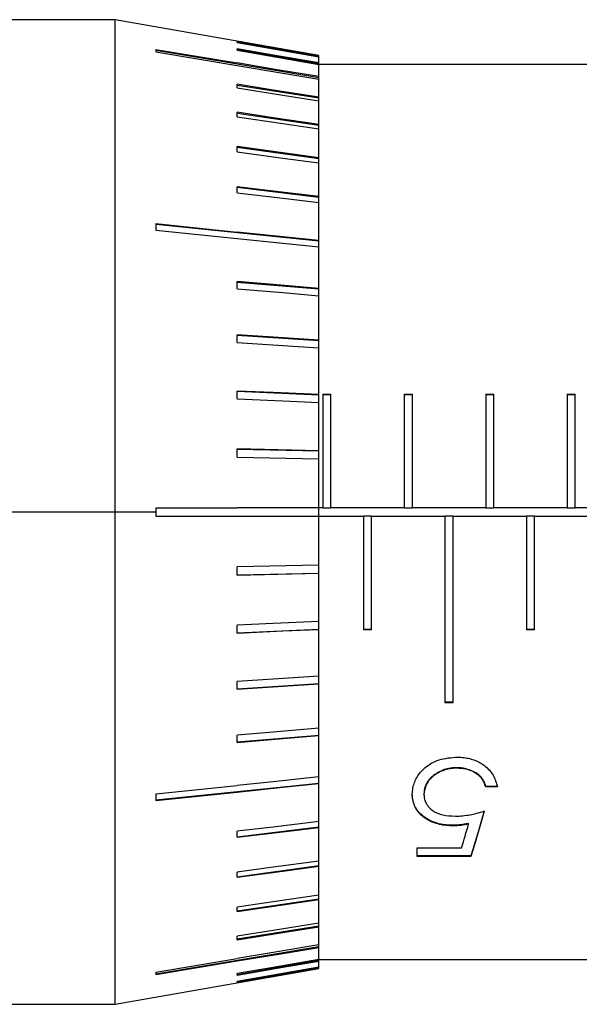
# Model space of a CAD drawing. Units: millimetres. Extents: x 2533 to 2830, y 1635 to 1845.
# Drawn here: x 2742 to 2749, y 1799 to 1811 of the extents above; entities that cross this region are included whole.
import ezdxf

# ---------------------------------------------------------------- set-up
doc = ezdxf.new("R2010")
doc.units = ezdxf.units.MM

msp = doc.modelspace()

# ---------------------------------------------------------------- linework, layer by layer
at = {"color": 7, "linetype": 'Continuous', "lineweight": 25}
for p, q in [((2743.635, 1811.224), (2730.635, 1811.224)), ((2746.135, 1810.783), (2743.635, 1811.224)), ((2743.635, 1805.174), (2743.635, 1811.224)), ((2745.135, 1810.945), (2745.135, 1810.951)), ((2744.135, 1810.859), (2745.135, 1810.692)), ((2744.135, 1810.859), (2744.135, 1810.829)), ((2744.135, 1810.85), (2746.135, 1810.515)), ((2744.135, 1810.829), (2745.135, 1810.661)), ((2745.135, 1810.848), (2745.135, 1810.866)), ((2745.135, 1810.857), (2746.135, 1810.684)), ((2746.135, 1810.775), (2746.135, 1810.783)), ((2746.135, 1810.769), (2746.135, 1810.775)), ((2746.135, 1810.693), (2746.135, 1810.769)), ((2746.135, 1810.684), (2746.135, 1810.693)), ((2746.135, 1810.674), (2746.135, 1810.684)), ((2753.935, 1810.674), (2746.135, 1810.674)), ((2746.135, 1810.524), (2746.135, 1810.674)), ((2746.135, 1810.515), (2746.135, 1810.524)), ((2745.135, 1810.388), (2745.135, 1810.43)), ((2745.135, 1810.421), (2746.135, 1810.262)), ((2746.135, 1810.493), (2746.135, 1810.515)), ((2746.135, 1810.271), (2746.135, 1810.493)), ((2746.135, 1810.262), (2746.135, 1810.271)), ((2746.135, 1810.228), (2746.135, 1810.262)), ((2746.135, 1809.937), (2746.135, 1810.228)), ((2745.135, 1810.032), (2745.135, 1810.086)), ((2745.135, 1810.077), (2746.135, 1809.928)), ((2746.135, 1809.928), (2746.135, 1809.937)), ((2746.135, 1809.883), (2746.135, 1809.928)), ((2746.135, 1809.528), (2746.135, 1809.883)), ((2745.135, 1809.6), (2745.135, 1809.664)), ((2745.135, 1809.656), (2746.135, 1809.52)), ((2746.135, 1809.52), (2746.135, 1809.528)), ((2746.135, 1809.464), (2746.135, 1809.52)), ((2746.135, 1809.05), (2746.135, 1809.464)), ((2745.135, 1809.098), (2745.135, 1809.171)), ((2745.135, 1809.164), (2746.135, 1809.043)), ((2746.135, 1809.043), (2746.135, 1809.05)), ((2746.135, 1808.977), (2746.135, 1809.043)), ((2746.135, 1808.511), (2746.135, 1808.977)), ((2744.135, 1808.719), (2745.135, 1808.615)), ((2744.135, 1808.719), (2744.135, 1808.638)), ((2744.135, 1808.713), (2746.135, 1808.506)), ((2744.135, 1808.638), (2745.135, 1808.534)), ((2746.135, 1808.506), (2746.135, 1808.511)), ((2746.135, 1808.431), (2746.135, 1808.506)), ((2746.135, 1807.92), (2746.135, 1808.431)), ((2745.135, 1807.917), (2745.135, 1808.005)), ((2745.135, 1808), (2746.135, 1807.915)), ((2746.135, 1807.915), (2746.135, 1807.92)), ((2746.135, 1807.832), (2746.135, 1807.915)), ((2746.135, 1807.285), (2746.135, 1807.832)), ((2745.135, 1807.257), (2745.135, 1807.35)), ((2745.135, 1807.347), (2746.135, 1807.282)), ((2746.135, 1807.282), (2746.135, 1807.285)), ((2746.135, 1807.192), (2746.135, 1807.282)), ((2746.135, 1806.617), (2746.135, 1807.192)), ((2745.135, 1806.564), (2745.135, 1806.661)), ((2745.135, 1806.659), (2746.135, 1806.615)), ((2746.135, 1806.615), (2746.135, 1806.617)), ((2746.135, 1806.521), (2746.135, 1806.615)), ((2746.185, 1806.621), (2746.285, 1806.621)), ((2746.185, 1806.621), (2746.185, 1805.224)), ((2746.185, 1806.619), (2746.285, 1806.619)), ((2746.285, 1805.224), (2746.285, 1806.621)), ((2747.185, 1806.621), (2747.285, 1806.621)), ((2747.185, 1806.621), (2747.185, 1805.224)), ((2747.185, 1806.619), (2747.285, 1806.619)), ((2747.285, 1805.224), (2747.285, 1806.621)), ((2748.185, 1806.621), (2748.285, 1806.621)), ((2748.185, 1806.621), (2748.185, 1805.224)), ((2748.185, 1806.619), (2748.285, 1806.619)), ((2748.285, 1805.224), (2748.285, 1806.621)), ((2749.185, 1806.621), (2749.285, 1806.621)), ((2749.185, 1806.621), (2749.185, 1805.224)), ((2749.185, 1806.619), (2749.285, 1806.619)), ((2749.285, 1805.224), (2749.285, 1806.621)), ((2746.135, 1805.927), (2746.135, 1806.521)), ((2746.135, 1805.927), (2745.135, 1805.949)), ((2745.135, 1805.85), (2745.135, 1805.949)), ((2745.135, 1805.948), (2746.135, 1805.926)), ((2746.135, 1805.926), (2746.135, 1805.927)), ((2745.135, 1805.85), (2746.135, 1805.828)), ((2746.135, 1805.828), (2746.135, 1805.926)), ((2746.135, 1805.224), (2746.135, 1805.828)), ((2744.135, 1805.224), (2745.135, 1805.224)), ((2744.135, 1805.224), (2744.135, 1805.174)), ((2746.135, 1805.224), (2745.135, 1805.224)), ((2746.135, 1805.124), (2746.135, 1805.224)), ((2746.185, 1805.224), (2746.135, 1805.224)), ((2746.185, 1805.224), (2746.285, 1805.224)), ((2747.185, 1805.224), (2746.285, 1805.224)), ((2747.185, 1805.224), (2747.285, 1805.224)), ((2748.185, 1805.224), (2747.285, 1805.224)), ((2748.185, 1805.224), (2748.285, 1805.224)), ((2749.185, 1805.224), (2748.285, 1805.224)), ((2749.185, 1805.224), (2749.285, 1805.224)), ((2750.185, 1805.224), (2749.285, 1805.224)), ((2743.635, 1805.174), (2741.381, 1805.174)), ((2743.635, 1799.124), (2743.635, 1805.174)), ((2744.135, 1805.174), (2743.635, 1805.174)), ((2744.135, 1805.174), (2744.135, 1805.124)), ((2744.135, 1805.124), (2745.135, 1805.124)), ((2745.135, 1805.124), (2746.135, 1805.124)), ((2746.135, 1804.521), (2746.135, 1805.124)), ((2746.135, 1805.124), (2746.685, 1805.124)), ((2746.685, 1805.124), (2746.685, 1803.727)), ((2746.785, 1805.124), (2746.685, 1805.124)), ((2746.785, 1803.727), (2746.785, 1805.124)), ((2746.785, 1805.124), (2747.685, 1805.124)), ((2747.685, 1805.124), (2747.685, 1802.835)), ((2747.785, 1805.124), (2747.685, 1805.124)), ((2747.785, 1805.124), (2748.685, 1805.124)), ((2747.785, 1802.835), (2747.785, 1805.124)), ((2748.685, 1805.124), (2748.685, 1803.727)), ((2748.785, 1805.124), (2748.685, 1805.124)), ((2748.785, 1803.727), (2748.785, 1805.124)), ((2748.785, 1805.124), (2749.685, 1805.124)), ((2746.135, 1804.521), (2745.135, 1804.499)), ((2745.135, 1804.399), (2745.135, 1804.499)), ((2746.135, 1804.423), (2746.135, 1804.521)), ((2745.135, 1804.401), (2746.135, 1804.423)), ((2745.135, 1804.399), (2746.135, 1804.422)), ((2746.135, 1804.422), (2746.135, 1804.423)), ((2746.135, 1803.828), (2746.135, 1804.422)), ((2745.135, 1803.687), (2745.135, 1803.784)), ((2746.135, 1803.733), (2746.135, 1803.828)), ((2745.135, 1803.689), (2746.135, 1803.733)), ((2746.135, 1803.731), (2746.135, 1803.733)), ((2746.135, 1803.156), (2746.135, 1803.731)), ((2746.785, 1803.729), (2746.685, 1803.729)), ((2746.785, 1803.727), (2746.685, 1803.727)), ((2748.785, 1803.729), (2748.685, 1803.729)), ((2748.785, 1803.727), (2748.685, 1803.727)), ((2746.135, 1803.066), (2746.135, 1803.156)), ((2745.135, 1802.998), (2745.135, 1803.091)), ((2745.135, 1803.002), (2746.135, 1803.066)), ((2746.135, 1803.063), (2746.135, 1803.066)), ((2746.135, 1802.516), (2746.135, 1803.063)), ((2747.785, 1802.839), (2747.685, 1802.839)), ((2747.685, 1802.835), (2747.785, 1802.835)), ((2745.135, 1802.348), (2746.135, 1802.433)), ((2745.135, 1802.343), (2745.135, 1802.431)), ((2746.135, 1802.433), (2746.135, 1802.516)), ((2746.135, 1802.428), (2746.135, 1802.433)), ((2746.135, 1801.918), (2746.135, 1802.428)), ((2747.833, 1802.026), (2747.833, 1802.032)), ((2744.135, 1801.635), (2746.135, 1801.843)), ((2744.135, 1801.71), (2745.135, 1801.814)), ((2746.135, 1801.843), (2746.135, 1801.918)), ((2746.135, 1801.837), (2746.135, 1801.843)), ((2746.135, 1801.371), (2746.135, 1801.837)), ((2744.135, 1801.63), (2745.135, 1801.733)), ((2744.135, 1801.71), (2744.135, 1801.63)), ((2747.283, 1801.707), (2747.283, 1801.713)), ((2747.427, 1801.702), (2747.427, 1801.708)), ((2748.33, 1801.801), (2748.186, 1801.801)), ((2748.186, 1801.795), (2748.186, 1801.801)), ((2748.33, 1801.795), (2748.186, 1801.795)), ((2746.135, 1801.305), (2746.135, 1801.371)), ((2747.975, 1801.339), (2747.975, 1801.346)), ((2745.135, 1801.184), (2746.135, 1801.305)), ((2745.135, 1801.177), (2745.135, 1801.25)), ((2746.135, 1801.298), (2746.135, 1801.305)), ((2746.135, 1800.884), (2746.135, 1801.298)), ((2747.787, 1801.317), (2747.787, 1801.324)), ((2747.345, 1800.942), (2747.345, 1801.049)), ((2747.345, 1801.049), (2747.889, 1801.049)), ((2746.135, 1800.828), (2746.135, 1800.884)), ((2748.001, 1800.95), (2747.345, 1800.95)), ((2748.001, 1800.942), (2747.345, 1800.942)), ((2748.001, 1800.942), (2748.001, 1800.95)), ((2745.135, 1800.692), (2746.135, 1800.828)), ((2745.135, 1800.685), (2745.135, 1800.748)), ((2746.135, 1800.82), (2746.135, 1800.828)), ((2746.135, 1800.465), (2746.135, 1800.82)), ((2745.135, 1800.271), (2746.135, 1800.42)), ((2746.135, 1800.42), (2746.135, 1800.465)), ((2746.135, 1800.412), (2746.135, 1800.42)), ((2746.135, 1800.12), (2746.135, 1800.412)), ((2745.135, 1800.263), (2745.135, 1800.316)), ((2746.135, 1800.087), (2746.135, 1800.12)), ((2745.135, 1799.927), (2746.135, 1800.087)), ((2746.135, 1800.078), (2746.135, 1800.087)), ((2746.135, 1799.855), (2746.135, 1800.078)), ((2745.135, 1799.918), (2745.135, 1799.961)), ((2744.135, 1799.498), (2746.135, 1799.834)), ((2746.135, 1799.834), (2746.135, 1799.855)), ((2746.135, 1799.824), (2746.135, 1799.834)), ((2746.135, 1799.674), (2746.135, 1799.824)), ((2744.135, 1799.52), (2745.135, 1799.687)), ((2744.135, 1799.489), (2745.135, 1799.657)), ((2745.135, 1799.492), (2746.135, 1799.665)), ((2746.135, 1799.674), (2753.935, 1799.674)), ((2746.135, 1799.665), (2746.135, 1799.674)), ((2746.135, 1799.655), (2746.135, 1799.665)), ((2746.135, 1799.579), (2746.135, 1799.655)), ((2743.635, 1799.124), (2746.135, 1799.565)), ((2744.135, 1799.52), (2744.135, 1799.489)), ((2746.135, 1799.573), (2746.135, 1799.579)), ((2746.135, 1799.565), (2746.135, 1799.573)), ((2745.135, 1799.482), (2745.135, 1799.501)), ((2745.135, 1799.397), (2745.135, 1799.403)), ((2730.635, 1799.124), (2743.635, 1799.124))]:
    msp.add_line(p, q, dxfattribs=at)
at = {"color": 7, "linetype": 'Continuous', "lineweight": 25, "flags": 128}
for points in [[(2746.135, 1810.775), (2745.575, 1810.874), (2745.135, 1810.951)], [(2745.135, 1810.945), (2745.695, 1810.846), (2746.135, 1810.769)], [(2746.135, 1810.693), (2745.575, 1810.79), (2745.135, 1810.866)], [(2745.135, 1810.848), (2745.695, 1810.751), (2746.135, 1810.674)], [(2746.135, 1810.524), (2745.575, 1810.618), (2745.135, 1810.692)], [(2745.135, 1810.661), (2745.695, 1810.567), (2746.135, 1810.493)], [(2746.135, 1810.271), (2745.575, 1810.36), (2745.135, 1810.43)], [(2745.135, 1810.388), (2745.695, 1810.298), (2746.135, 1810.228)], [(2746.135, 1809.937), (2745.575, 1810.02), (2745.135, 1810.086)], [(2745.135, 1810.032), (2745.695, 1809.949), (2746.135, 1809.883)], [(2746.135, 1809.528), (2745.575, 1809.604), (2745.135, 1809.664)], [(2745.135, 1809.6), (2745.695, 1809.524), (2746.135, 1809.464)], [(2746.135, 1809.05), (2745.575, 1809.118), (2745.135, 1809.171)], [(2745.135, 1809.098), (2745.695, 1809.03), (2746.135, 1808.977)], [(2746.135, 1808.511), (2745.575, 1808.569), (2745.135, 1808.615)], [(2745.135, 1808.534), (2745.695, 1808.476), (2746.135, 1808.431)], [(2746.135, 1807.92), (2745.575, 1807.968), (2745.135, 1808.005)], [(2745.135, 1807.917), (2745.695, 1807.87), (2746.135, 1807.832)], [(2746.135, 1807.285), (2745.575, 1807.322), (2745.135, 1807.35)], [(2745.135, 1807.257), (2745.695, 1807.221), (2746.135, 1807.192)], [(2746.135, 1806.617), (2745.575, 1806.642), (2745.135, 1806.661)], [(2745.135, 1806.564), (2745.695, 1806.54), (2746.135, 1806.521)], [(2746.135, 1803.828), (2745.575, 1803.803), (2745.135, 1803.784)], [(2745.135, 1803.687), (2745.695, 1803.712), (2746.135, 1803.731)], [(2746.135, 1803.156), (2745.575, 1803.119), (2745.135, 1803.091)], [(2745.135, 1802.998), (2745.695, 1803.034), (2746.135, 1803.063)], [(2746.135, 1802.516), (2745.575, 1802.468), (2745.135, 1802.431)], [(2745.135, 1802.343), (2745.695, 1802.391), (2746.135, 1802.428)], [(2746.135, 1801.918), (2745.575, 1801.86), (2745.135, 1801.814)], [(2745.135, 1801.733), (2745.695, 1801.791), (2746.135, 1801.837)], [(2746.135, 1801.371), (2745.575, 1801.303), (2745.135, 1801.25)], [(2745.135, 1801.177), (2745.695, 1801.245), (2746.135, 1801.298)], [(2746.135, 1800.884), (2745.575, 1800.808), (2745.135, 1800.748)], [(2745.135, 1800.685), (2745.695, 1800.761), (2746.135, 1800.82)], [(2746.135, 1800.465), (2745.575, 1800.382), (2745.135, 1800.316)], [(2745.135, 1800.263), (2745.695, 1800.346), (2746.135, 1800.412)], [(2746.135, 1800.12), (2745.575, 1800.031), (2745.135, 1799.961)], [(2745.135, 1799.918), (2745.695, 1800.007), (2746.135, 1800.078)], [(2746.135, 1799.855), (2745.575, 1799.761), (2745.135, 1799.687)], [(2745.135, 1799.657), (2745.695, 1799.75), (2746.135, 1799.824)], [(2746.135, 1799.674), (2745.575, 1799.577), (2745.135, 1799.501)], [(2745.135, 1799.482), (2745.695, 1799.579), (2746.135, 1799.655)], [(2746.135, 1799.579), (2745.575, 1799.481), (2745.135, 1799.403)], [(2745.135, 1799.397), (2745.695, 1799.496), (2746.135, 1799.573)]]:
    msp.add_lwpolyline(points, dxfattribs=at)
at = {"color": 7, "linetype": 'Continuous', "lineweight": 25}
for points, knots in [([(2747.283, 1801.707), (2747.285, 1801.732), (2747.289, 1801.78), (2747.309, 1801.85), (2747.34, 1801.916), (2747.383, 1801.976), (2747.463, 1802.057), (2747.614, 1802.145), (2747.764, 1802.156), (2747.841, 1802.162)], [0, 0, 0, 0, 0.107803, 0.209501, 0.307132, 0.402995, 0.499514, 0.739263, 1, 1, 1, 1]), ([(2747.841, 1802.162), (2747.868, 1802.161), (2747.918, 1802.158), (2747.991, 1802.145), (2748.058, 1802.123), (2748.12, 1802.093), (2748.201, 1802.037), (2748.289, 1801.939), (2748.316, 1801.844), (2748.33, 1801.795)], [0, 0, 0, 0, 0.107411, 0.209058, 0.307083, 0.40387, 0.501892, 0.740221, 1, 1, 1, 1]), ([(2747.833, 1802.032), (2747.817, 1802.031), (2747.795, 1802.03), (2747.776, 1802.029), (2747.765, 1802.027), (2747.76, 1802.027), (2747.726, 1802.022), (2747.701, 1802.016), (2747.629, 1801.992), (2747.584, 1801.967), (2747.505, 1801.905), (2747.475, 1801.869), (2747.451, 1801.821), (2747.444, 1801.807), (2747.439, 1801.791), (2747.436, 1801.781), (2747.435, 1801.774), (2747.43, 1801.755), (2747.428, 1801.734), (2747.427, 1801.708)], [0, 0, 0, 0, 0.0625, 0.09375, 0.09375, 0.125, 0.125, 0.25, 0.25, 0.5, 0.5, 0.75, 0.75, 0.8125, 0.84375, 0.84375, 0.875, 0.875, 1, 1, 1, 1]), ([(2747.833, 1802.026), (2747.811, 1802.025), (2747.767, 1802.023), (2747.704, 1802.01), (2747.645, 1801.991), (2747.591, 1801.964), (2747.52, 1801.915), (2747.445, 1801.828), (2747.433, 1801.745), (2747.427, 1801.702)], [0, 0, 0, 0, 0.106028, 0.206955, 0.304999, 0.402578, 0.502143, 0.743459, 1, 1, 1, 1]), ([(2748.186, 1801.801), (2748.183, 1801.811), (2748.179, 1801.825), (2748.175, 1801.836), (2748.172, 1801.843), (2748.172, 1801.844), (2748.163, 1801.865), (2748.155, 1801.879), (2748.135, 1801.908), (2748.124, 1801.921), (2748.097, 1801.946), (2748.08, 1801.959), (2748.033, 1801.988), (2747.994, 1802.004), (2747.935, 1802.021), (2747.915, 1802.025), (2747.88, 1802.03), (2747.858, 1802.031), (2747.833, 1802.032)], [0, 0, 0, 0, 0.0625, 0.09375, 0.09375, 0.125, 0.125, 0.25, 0.25, 0.375, 0.375, 0.5, 0.5, 0.75, 0.75, 0.875, 0.875, 1, 1, 1, 1]), ([(2748.186, 1801.795), (2748.18, 1801.814), (2748.168, 1801.849), (2748.14, 1801.897), (2748.095, 1801.944), (2748.028, 1801.987), (2747.936, 1802.019), (2747.868, 1802.023), (2747.833, 1802.026)], [0, 0, 0, 0, 0.149138, 0.280636, 0.398644, 0.592027, 0.787726, 1, 1, 1, 1]), ([(2747.787, 1801.324), (2747.776, 1801.324), (2747.766, 1801.324), (2747.749, 1801.325), (2747.744, 1801.325), (2747.721, 1801.326), (2747.703, 1801.328), (2747.651, 1801.334), (2747.619, 1801.341), (2747.525, 1801.368), (2747.468, 1801.397), (2747.398, 1801.451), (2747.367, 1801.48), (2747.343, 1801.513), (2747.328, 1801.536), (2747.321, 1801.549), (2747.31, 1801.572), (2747.303, 1801.59), (2747.298, 1801.609), (2747.294, 1801.622), (2747.292, 1801.63), (2747.287, 1801.656), (2747.284, 1801.682), (2747.283, 1801.713)], [0, 0, 0, 0, 0.03125, 0.03125, 0.0625, 0.0625, 0.125, 0.125, 0.25, 0.25, 0.5, 0.5, 0.625, 0.6875, 0.6875, 0.75, 0.75, 0.8125, 0.84375, 0.84375, 0.875, 0.875, 1, 1, 1, 1]), ([(2747.787, 1801.317), (2747.758, 1801.318), (2747.701, 1801.32), (2747.62, 1801.334), (2747.546, 1801.356), (2747.479, 1801.386), (2747.392, 1801.443), (2747.303, 1801.547), (2747.29, 1801.652), (2747.283, 1801.707)], [0, 0, 0, 0, 0.107908, 0.209414, 0.306894, 0.403022, 0.500582, 0.737684, 1, 1, 1, 1]), ([(2747.427, 1801.702), (2747.428, 1801.686), (2747.43, 1801.654), (2747.445, 1801.609), (2747.467, 1801.569), (2747.499, 1801.533), (2747.556, 1801.488), (2747.662, 1801.444), (2747.76, 1801.439), (2747.813, 1801.436)], [0, 0, 0, 0, 0.108236, 0.209705, 0.307016, 0.403117, 0.501064, 0.731232, 1, 1, 1, 1]), ([(2747.813, 1801.436), (2747.843, 1801.437), (2747.904, 1801.439), (2747.991, 1801.453), (2748.078, 1801.472), (2748.135, 1801.488), (2748.166, 1801.496)], [0, 0, 0, 0, 0.249892, 0.499869, 0.729989, 1, 1, 1, 1]), ([(2747.975, 1801.346), (2747.956, 1801.342), (2747.938, 1801.339), (2747.907, 1801.334), (2747.896, 1801.332), (2747.855, 1801.327), (2747.823, 1801.325), (2747.787, 1801.324)], [0, 0, 0, 0, 0.25, 0.25, 0.5, 0.5, 1, 1, 1, 1]), ([(2747.975, 1801.339), (2747.945, 1801.333), (2747.883, 1801.321), (2747.819, 1801.318), (2747.787, 1801.317)], [0, 0, 0, 0, 0.500539, 1, 1, 1, 1])]:
    msp.add_open_spline(points, degree=3, knots=knots, dxfattribs=at)
for points in [[(2748.166, 1801.503), (2748.111, 1801.305), (2748.056, 1801.12), (2748.001, 1800.95)], [(2748.166, 1801.496), (2748.111, 1801.298), (2748.056, 1801.113), (2748.001, 1800.942)], [(2747.889, 1801.049), (2747.918, 1801.142), (2747.947, 1801.239), (2747.975, 1801.339)]]:
    msp.add_open_spline(points, degree=3, dxfattribs=at)

doc.saveas('drawing.dxf')
